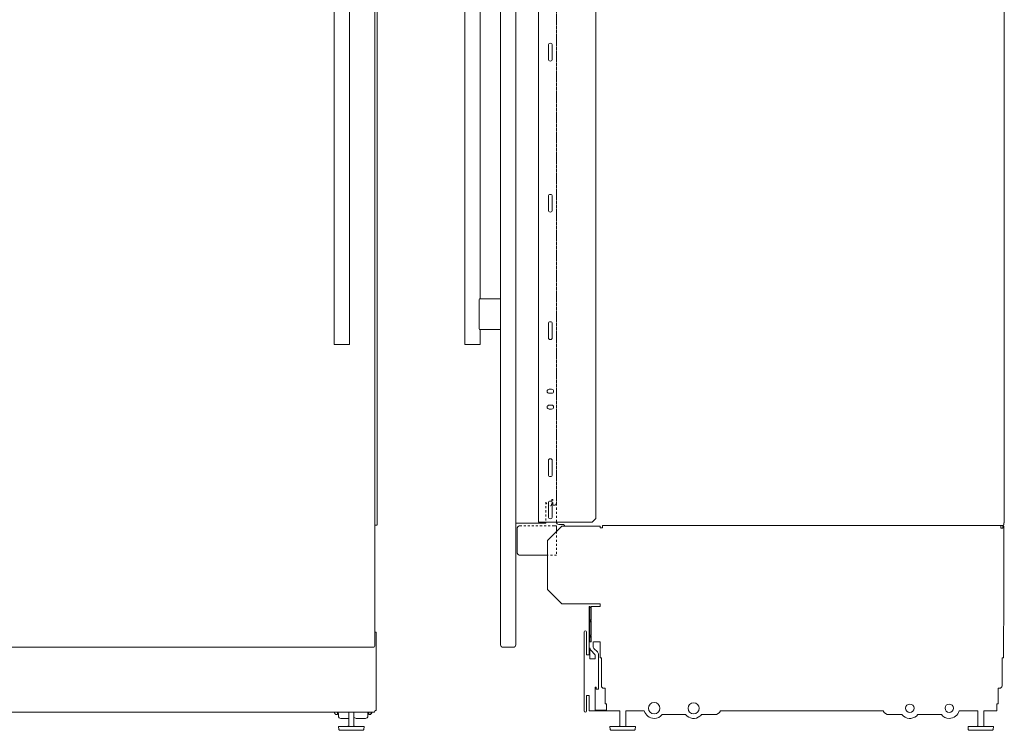
# Model space of a CAD drawing. Units: inches. Extents: x -45 to 52, y -42 to 71.
# Drawn here: x 3 to 52, y -42 to -7 of the extents above; entities that cross this region are included whole.
import ezdxf

# ---------------------------------------------------------------- set-up
doc = ezdxf.new("R2010")
doc.units = ezdxf.units.IN
doc.header["$MEASUREMENT"] = 0
for name, pattern in [('AI-Linetype-40', [0.075, 0.05, -0.025]), ('AI-Linetype-41', [0.075, 0.05, -0.025]), ('AI-Linetype-42', [0.075, 0.05, -0.025]), ('AI-Linetype-43', [0.075, 0.05, -0.025]), ('AI-Linetype-44', [0.075, 0.05, -0.025]), ('AI-Linetype-45', [0.075, 0.05, -0.025]), ('AI-Linetype-46', [0.075, 0.05, -0.025]), ('AI-Linetype-56', [0.075, 0.05, -0.025]), ('AI-Linetype-58', [0.075, 0.05, -0.025]), ('AI-Linetype-59', [0.075, 0.05, -0.025]), ('AI-Linetype-62', [0.075, 0.05, -0.025]), ('AI-Linetype-63', [0.075, 0.05, -0.025]), ('AI-Linetype-8', [0.075, 0.05, -0.025])]:
    doc.linetypes.add(name, pattern=pattern)
for name, color, linetype in [('base', 7, 'Continuous'), ('brackets', 7, 'Continuous'), ('cabinet', 7, 'Continuous'), ('doors', 7, 'Continuous')]:
    doc.layers.add(name, color=color, linetype=linetype)

# ---------------------------------------------------------------- blocks, each defined once
blk = doc.blocks.new('block 9')
at = {"layer": 'base', "color": 97, "lineweight": 18, "true_color": 0x289a2f}
blk.add_open_spline([(36.137, -41.563), (36.31, -41.779), (36.624, -41.813), (36.84, -41.64), (36.868, -41.618), (36.894, -41.592), (36.917, -41.563)], degree=3, knots=[0, 0, 0, 0, 1, 1, 1, 2, 2, 2, 2], dxfattribs=at)
blk = doc.blocks.new('block 10')
at = {"layer": 'base', "color": 97, "lineweight": 18, "true_color": 0x289a2f}
for points, knots in [([(36.527, -40.977), (36.376, -40.977), (36.254, -41.1), (36.254, -41.25), (36.254, -41.401), (36.376, -41.523), (36.527, -41.523)], [0, 0, 0, 0, 1, 1, 1, 2, 2, 2, 2]), ([(36.527, -41.523), (36.677, -41.523), (36.8, -41.401), (36.8, -41.25), (36.8, -41.25), (36.8, -41.25), (36.8, -41.25), (36.8, -41.1), (36.677, -40.977), (36.527, -40.977)], [0, 0, 0, 0, 1, 1, 1, 2, 2, 2, 3, 3, 3, 3])]:
    blk.add_open_spline(points, degree=3, knots=knots, dxfattribs=at)
blk = doc.blocks.new('block 11')
at = {"layer": 'base', "color": 97, "lineweight": 18, "true_color": 0x289a2f}
for points, knots in [([(49.099, -41.041), (48.984, -41.041), (48.89, -41.135), (48.89, -41.25), (48.89, -41.366), (48.984, -41.46), (49.099, -41.46)], [0, 0, 0, 0, 1, 1, 1, 2, 2, 2, 2]), ([(49.099, -41.46), (49.215, -41.46), (49.309, -41.366), (49.309, -41.25), (49.309, -41.25), (49.309, -41.25), (49.309, -41.25), (49.309, -41.135), (49.215, -41.041), (49.099, -41.041)], [0, 0, 0, 0, 1, 1, 1, 2, 2, 2, 3, 3, 3, 3])]:
    blk.add_open_spline(points, degree=3, knots=knots, dxfattribs=at)
blk = doc.blocks.new('block 12')
at = {"layer": 'base', "color": 97, "lineweight": 18, "true_color": 0x289a2f}
blk.add_open_spline([(47.552, -41.563), (47.379, -41.779), (47.064, -41.813), (46.849, -41.64), (46.82, -41.618), (46.795, -41.592), (46.772, -41.563)], degree=3, knots=[0, 0, 0, 0, 1, 1, 1, 2, 2, 2, 2], dxfattribs=at)
blk = doc.blocks.new('block 13')
at = {"layer": 'base', "color": 97, "lineweight": 18, "true_color": 0x289a2f}
for points in [[(31.432, -36.273), (31.432, -36.25), (31.396, -36.25), (31.396, -38.625)], [(31.494, -36.25), (31.932, -36.25)], [(31.494, -36.889), (31.494, -36.286)], [(31.432, -36.952), (31.432, -36.349)], [(31.432, -37.702), (31.432, -37.02)], [(31.494, -37.639), (31.494, -36.941)], [(31.494, -37.978), (31.494, -37.691)], [(31.432, -37.977), (31.432, -37.769)], [(31.493, -37.978), (31.432, -37.978)], [(31.598, -37.98), (31.598, -38.253)], [(31.932, -37.98), (31.601, -37.98)], [(31.432, -38.82), (31.432, -38.278)], [(31.486, -38.411), (31.658, -38.583)], [(31.622, -38.309), (31.795, -38.481)], [(31.682, -38.82), (31.682, -38.629)], [(31.848, -38.613), (31.848, -40.305), (31.744, -40.305)], [(31.432, -38.82), (31.682, -38.82)], [(31.396, -41.339), (31.396, -40.625)], [(31.682, -40.218), (31.682, -41.339)], [(31.744, -40.218), (31.682, -40.218)], [(31.744, -40.305), (31.744, -40.218)], [(31.395, -41.339), (31.395, -41.375), (32.244, -41.375)], [(32.244, -41.339), (31.682, -41.339)]]:
    blk.add_lwpolyline(points, dxfattribs=at)
for points in [[(31.494, -36.25), (31.471, -36.25), (31.449, -36.259), (31.432, -36.273)], [(31.494, -36.287), (31.46, -36.287), (31.432, -36.314), (31.432, -36.349)], [(31.432, -37.77), (31.432, -37.759), (31.436, -37.748), (31.445, -37.739)], [(31.486, -38.411), (31.453, -38.377), (31.432, -38.33), (31.432, -38.279)], [(31.622, -38.309), (31.607, -38.292), (31.598, -38.272), (31.598, -38.252)], [(31.658, -38.583), (31.673, -38.6), (31.682, -38.619), (31.682, -38.64)], [(31.795, -38.481), (31.828, -38.515), (31.848, -38.562), (31.848, -38.613)]]:
    blk.add_open_spline(points, degree=3, dxfattribs=at)
blk = doc.blocks.new('block 8')
at = {"layer": 'base', "color": 97, "lineweight": 18, "true_color": 0x289a2f}
for points in [[(30.057, -32.291), (29.348, -33), (29.348, -35.416), (30.057, -36.124)], [(31.932, -32.375), (32.052, -32.375), (32.052, -32.269), (51.637, -32.269)], [(30.057, -36.124), (31.932, -36.124)], [(31.932, -36.25), (31.932, -36.124)], [(31.431, -36.951), (31.431, -36.951)], [(31.432, -36.952), (31.494, -36.889)], [(31.445, -36.989), (31.494, -36.941)], [(31.432, -37.702), (31.494, -37.639)], [(31.445, -37.739), (31.494, -37.691)], [(31.269, -38.625), (31.396, -38.625)], [(31.396, -40.625), (31.269, -40.625)], [(32.894, -41.375), (32.244, -41.375), (32.244, -41.376)], [(34.105, -41.375), (33.192, -41.375)], [(36.137, -41.563), (34.979, -41.563)], [(48.709, -41.563), (47.552, -41.563)], [(50.497, -41.375), (49.583, -41.375)], [(33.67, -42.154), (32.416, -42.154)], [(51.273, -42.154), (50.019, -42.154)]]:
    blk.add_lwpolyline(points, dxfattribs=at)
for points, knots in [([(31.932, -32.375), (31.932, -32.375), (31.932, -32.311), (31.932, -32.311), (31.932, -32.3), (31.923, -32.291), (31.912, -32.291), (31.912, -32.291), (30.057, -32.291), (30.057, -32.291)], [0, 0, 0, 0, 1, 1, 1, 2, 2, 2, 3, 3, 3, 3]), ([(51.637, -32.269), (51.637, -32.269), (51.637, -32.269), (51.637, -32.269), (51.637, -32.269), (51.637, -32.4), (51.637, -32.4), (51.637, -32.4), (51.725, -32.4), (51.725, -32.4), (51.725, -32.4), (51.725, -32.4), (51.725, -32.4), (51.725, -32.4), (51.725, -32.326), (51.725, -32.326), (51.725, -32.309), (51.738, -32.296), (51.755, -32.296), (51.771, -32.296), (51.785, -32.309), (51.785, -32.326), (51.785, -32.326), (51.785, -37.155), (51.785, -37.155), (51.785, -37.178), (51.774, -37.199), (51.757, -37.211), (51.757, -37.211), (51.757, -37.211), (51.757, -37.211), (51.757, -37.211), (51.757, -38.766), (51.757, -38.766), (51.757, -38.766), (51.692, -38.766), (51.692, -38.766), (51.692, -38.766), (51.692, -40.146), (51.692, -40.146), (51.692, -40.213), (51.638, -40.266), (51.572, -40.266), (51.572, -40.266), (51.505, -40.266), (51.505, -40.266), (51.505, -40.266), (51.505, -41.039), (51.505, -41.039), (51.505, -41.039), (51.505, -41.039), (51.505, -41.039), (51.505, -41.039), (51.444, -41.039), (51.444, -41.039), (51.444, -41.039), (51.444, -41.039), (51.444, -41.039), (51.444, -41.039), (51.444, -41.375), (51.444, -41.375), (51.444, -41.375), (50.795, -41.375), (50.795, -41.375)], [0, 0, 0, 0, 1, 1, 1, 2, 2, 2, 3, 3, 3, 4, 4, 4, 5, 5, 5, 6, 6, 6, 7, 7, 7, 8, 8, 8, 9, 9, 9, 10, 10, 10, 11, 11, 11, 12, 12, 12, 13, 13, 13, 14, 14, 14, 15, 15, 15, 16, 16, 16, 17, 17, 17, 18, 18, 18, 19, 19, 19, 20, 20, 20, 21, 21, 21, 21]), ([(31.269, -40.625), (31.269, -40.625), (31.269, -41.375), (31.269, -41.375), (31.269, -41.41), (31.241, -41.438), (31.207, -41.438), (31.172, -41.438), (31.144, -41.41), (31.144, -41.375), (31.144, -41.375), (31.144, -37.5), (31.144, -37.5), (31.144, -37.466), (31.172, -37.438), (31.207, -37.438), (31.241, -37.438), (31.269, -37.466), (31.269, -37.5), (31.269, -37.5), (31.269, -38.625), (31.269, -38.625)], [0, 0, 0, 0, 1, 1, 1, 2, 2, 2, 3, 3, 3, 4, 4, 4, 5, 5, 5, 6, 6, 6, 7, 7, 7, 7]), ([(32.244, -41.339), (32.244, -41.339), (32.244, -41.039), (32.244, -41.039), (32.244, -41.039), (32.184, -41.039), (32.184, -41.039), (32.184, -41.039), (32.184, -40.266), (32.184, -40.266), (32.184, -40.266), (32.117, -40.266), (32.117, -40.266), (32.05, -40.266), (31.997, -40.213), (31.997, -40.146), (31.997, -40.146), (31.997, -40.146), (31.997, -40.146), (31.997, -40.146), (31.997, -38.766), (31.997, -38.766), (31.997, -38.766), (31.932, -38.766), (31.932, -38.766), (31.932, -38.766), (31.932, -37.98), (31.932, -37.98)], [0, 0, 0, 0, 1, 1, 1, 2, 2, 2, 3, 3, 3, 4, 4, 4, 5, 5, 5, 6, 6, 6, 7, 7, 7, 8, 8, 8, 9, 9, 9, 9]), ([(34.589, -40.969), (34.434, -40.969), (34.308, -41.095), (34.308, -41.25), (34.308, -41.406), (34.434, -41.531), (34.589, -41.531)], [0, 0, 0, 0, 1, 1, 1, 2, 2, 2, 2]), ([(34.589, -41.531), (34.744, -41.531), (34.87, -41.406), (34.87, -41.25), (34.87, -41.25), (34.87, -41.25), (34.87, -41.25), (34.87, -41.095), (34.744, -40.969), (34.589, -40.969)], [0, 0, 0, 0, 1, 1, 1, 2, 2, 2, 3, 3, 3, 3]), ([(47.162, -41.041), (47.046, -41.041), (46.952, -41.135), (46.952, -41.25), (46.952, -41.366), (47.046, -41.46), (47.162, -41.46)], [0, 0, 0, 0, 1, 1, 1, 2, 2, 2, 2]), ([(47.162, -41.46), (47.277, -41.46), (47.371, -41.366), (47.371, -41.25), (47.371, -41.25), (47.371, -41.25), (47.371, -41.25), (47.371, -41.135), (47.277, -41.041), (47.162, -41.041)], [0, 0, 0, 0, 1, 1, 1, 2, 2, 2, 3, 3, 3, 3]), ([(32.894, -41.376), (32.894, -41.376), (32.894, -42.111), (32.894, -42.111), (32.894, -42.116), (32.892, -42.12), (32.889, -42.123), (32.889, -42.123), (32.881, -42.136), (32.881, -42.136), (32.876, -42.141), (32.875, -42.148), (32.878, -42.154), (32.878, -42.154), (32.416, -42.154), (32.416, -42.154), (32.416, -42.154), (32.428, -42.289), (32.428, -42.289), (32.444, -42.317), (32.474, -42.334), (32.506, -42.334), (32.506, -42.334), (33.58, -42.334), (33.58, -42.334), (33.612, -42.334), (33.642, -42.317), (33.658, -42.289), (33.658, -42.289), (33.67, -42.154), (33.67, -42.154), (33.67, -42.154), (33.207, -42.154), (33.207, -42.154), (33.21, -42.148), (33.209, -42.141), (33.205, -42.136), (33.205, -42.136), (33.197, -42.123), (33.197, -42.123), (33.194, -42.12), (33.192, -42.116), (33.192, -42.111), (33.192, -42.111), (33.192, -41.376), (33.192, -41.376)], [0, 0, 0, 0, 1, 1, 1, 2, 2, 2, 3, 3, 3, 4, 4, 4, 5, 5, 5, 6, 6, 6, 7, 7, 7, 8, 8, 8, 9, 9, 9, 10, 10, 10, 11, 11, 11, 12, 12, 12, 13, 13, 13, 14, 14, 14, 15, 15, 15, 15]), ([(34.105, -41.375), (34.161, -41.593), (34.36, -41.753), (34.594, -41.75), (34.75, -41.749), (34.889, -41.676), (34.979, -41.563)], [0, 0, 0, 0, 1, 1, 1, 2, 2, 2, 2]), ([(46.772, -41.563), (46.772, -41.563), (46.131, -41.563), (46.131, -41.563), (46.003, -41.563), (45.892, -41.486), (45.844, -41.375), (45.844, -41.375), (37.845, -41.375), (37.845, -41.375), (37.796, -41.486), (37.686, -41.563), (37.557, -41.563), (37.557, -41.563), (36.917, -41.563), (36.917, -41.563)], [0, 0, 0, 0, 1, 1, 1, 2, 2, 2, 3, 3, 3, 4, 4, 4, 5, 5, 5, 5]), ([(49.583, -41.375), (49.527, -41.593), (49.329, -41.753), (49.094, -41.75), (48.938, -41.749), (48.8, -41.676), (48.709, -41.563)], [0, 0, 0, 0, 1, 1, 1, 2, 2, 2, 2]), ([(50.497, -41.376), (50.497, -41.376), (50.497, -42.111), (50.497, -42.111), (50.497, -42.116), (50.495, -42.12), (50.492, -42.123), (50.492, -42.123), (50.484, -42.136), (50.484, -42.136), (50.479, -42.141), (50.478, -42.148), (50.481, -42.154), (50.481, -42.154), (50.019, -42.154), (50.019, -42.154), (50.019, -42.154), (50.031, -42.289), (50.031, -42.289), (50.047, -42.317), (50.077, -42.334), (50.109, -42.334), (50.109, -42.334), (51.183, -42.334), (51.183, -42.334), (51.215, -42.334), (51.245, -42.317), (51.261, -42.289), (51.261, -42.289), (51.273, -42.154), (51.273, -42.154), (51.273, -42.154), (50.811, -42.154), (50.811, -42.154), (50.814, -42.148), (50.813, -42.141), (50.808, -42.136), (50.808, -42.136), (50.8, -42.123), (50.8, -42.123), (50.797, -42.12), (50.795, -42.116), (50.795, -42.111), (50.795, -42.111), (50.795, -41.376), (50.795, -41.376)], [0, 0, 0, 0, 1, 1, 1, 2, 2, 2, 3, 3, 3, 4, 4, 4, 5, 5, 5, 6, 6, 6, 7, 7, 7, 8, 8, 8, 9, 9, 9, 10, 10, 10, 11, 11, 11, 12, 12, 12, 13, 13, 13, 14, 14, 14, 15, 15, 15, 15])]:
    blk.add_open_spline(points, degree=3, knots=knots, dxfattribs=at)
blk.add_open_spline([(31.432, -37.02), (31.432, -37.009), (31.436, -36.998), (31.445, -36.989)], degree=3, dxfattribs=at)
at = {"layer": 'base'}
for name in ['block 13', 'block 10', 'block 11', 'block 9', 'block 12']:
    blk.add_blockref(name, (0, 0), dxfattribs=at)
blk = doc.blocks.new('block 15')
at = {"layer": 'base', "color": 97, "lineweight": 18, "true_color": 0x289a2f}
blk.add_lwpolyline([(-14.014, -41.437), (-14.008, -41.457)], dxfattribs=at)
blk = doc.blocks.new('block 16')
at = {"layer": 'base', "color": 97, "lineweight": 18, "true_color": 0x289a2f}
blk.add_lwpolyline([(-14.004, -41.468), (-14.003, -41.471), (-13.979, -41.52)], dxfattribs=at)
blk = doc.blocks.new('block 17')
at = {"layer": 'base', "color": 97, "lineweight": 18, "true_color": 0x289a2f}
blk.add_lwpolyline([(-13.675, -41.75), (-13.309, -41.75)], dxfattribs=at)
blk = doc.blocks.new('block 18')
at = {"layer": 'base', "color": 97, "lineweight": 18, "true_color": 0x289a2f}
blk.add_lwpolyline([(19.191, -41.75), (19.572, -41.75)], dxfattribs=at)
blk = doc.blocks.new('block 19')
at = {"layer": 'base', "color": 97, "lineweight": 18, "true_color": 0x289a2f}
blk.add_lwpolyline([(-12.927, -41.75), (-12.477, -41.75)], dxfattribs=at)
blk = doc.blocks.new('block 20')
at = {"layer": 'base', "color": 97, "lineweight": 18, "true_color": 0x289a2f}
blk.add_lwpolyline([(19.939, -41.75), (20.389, -41.75)], dxfattribs=at)
blk = doc.blocks.new('block 21')
at = {"layer": 'base', "color": 97, "lineweight": 18, "true_color": 0x289a2f}
blk.add_lwpolyline([(19.051, -41.492), (19.051, -41.437)], dxfattribs=at)
blk = doc.blocks.new('block 22')
at = {"layer": 'base', "color": 97, "lineweight": 18, "true_color": 0x289a2f}
blk.add_lwpolyline([(20.694, -41.523), (20.694, -41.485)], dxfattribs=at)
blk = doc.blocks.new('block 23')
at = {"layer": 'base', "color": 97, "lineweight": 18, "true_color": 0x289a2f}
blk.add_lwpolyline([(19.066, -41.625), (19.066, -41.512)], dxfattribs=at)
blk = doc.blocks.new('block 24')
at = {"layer": 'base', "color": 97, "lineweight": 18, "true_color": 0x289a2f}
blk.add_lwpolyline([(19.067, -41.511), (19.066, -41.512)], dxfattribs=at)
blk = doc.blocks.new('block 25')
at = {"layer": 'base', "color": 97, "lineweight": 18, "true_color": 0x289a2f}
blk.add_lwpolyline([(-13.052, -41.437), (-13.052, -41.625)], dxfattribs=at)
blk = doc.blocks.new('block 26')
at = {"layer": 'base', "color": 97, "lineweight": 18, "true_color": 0x289a2f}
blk.add_lwpolyline([(-12.352, -41.625), (-12.352, -41.437)], dxfattribs=at)
blk = doc.blocks.new('block 27')
at = {"layer": 'base', "color": 97, "lineweight": 18, "true_color": 0x289a2f}
blk.add_lwpolyline([(-13.8, -41.437), (-13.8, -41.625)], dxfattribs=at)
blk = doc.blocks.new('block 28')
at = {"layer": 'base', "color": 97, "lineweight": 18, "true_color": 0x289a2f}
blk.add_lwpolyline([(-12.201, -41.563), (-12.306, -41.563)], dxfattribs=at)
blk = doc.blocks.new('block 29')
at = {"layer": 'base', "color": 97, "lineweight": 18, "true_color": 0x289a2f}
for points in [[(-13.951, -41.563), (-13.846, -41.563)], [(-13.846, -41.437), (-13.846, -41.563)]]:
    blk.add_lwpolyline(points, dxfattribs=at)
blk = doc.blocks.new('block 30')
at = {"layer": 'base', "color": 97, "lineweight": 18, "true_color": 0x289a2f}
blk.add_lwpolyline([(20.514, -41.625), (20.514, -41.437)], dxfattribs=at)
blk = doc.blocks.new('block 31')
at = {"layer": 'base', "color": 97, "lineweight": 18, "true_color": 0x289a2f}
blk.add_lwpolyline([(18.915, -41.563), (19.02, -41.563)], dxfattribs=at)
blk = doc.blocks.new('block 32')
at = {"layer": 'base', "color": 97, "lineweight": 18, "true_color": 0x289a2f}
blk.add_lwpolyline([(18.915, -41.563), (18.915, -41.516)], dxfattribs=at)
blk = doc.blocks.new('block 33')
at = {"layer": 'base', "color": 97, "lineweight": 18, "true_color": 0x289a2f}
blk.add_lwpolyline([(19.02, -41.437), (19.02, -41.563)], dxfattribs=at)
blk = doc.blocks.new('block 34')
at = {"layer": 'base', "color": 97, "lineweight": 18, "true_color": 0x289a2f}
blk.add_lwpolyline([(20.665, -41.563), (20.56, -41.563)], dxfattribs=at)
blk = doc.blocks.new('block 35')
at = {"layer": 'base', "color": 97, "lineweight": 18, "true_color": 0x289a2f}
blk.add_lwpolyline([(-13.951, -41.563), (-13.951, -41.516)], dxfattribs=at)
blk = doc.blocks.new('block 36')
at = {"layer": 'base', "color": 97, "lineweight": 18, "true_color": 0x289a2f}
blk.add_lwpolyline([(-12.201, -41.516), (-12.201, -41.563)], dxfattribs=at)
blk = doc.blocks.new('block 37')
at = {"layer": 'base', "color": 97, "lineweight": 18, "true_color": 0x289a2f}
blk.add_lwpolyline([(-12.306, -41.437), (-12.306, -41.563)], dxfattribs=at)
blk = doc.blocks.new('block 38')
at = {"layer": 'base', "color": 97, "lineweight": 18, "true_color": 0x289a2f}
blk.add_lwpolyline([(20.665, -41.485), (20.665, -41.563)], dxfattribs=at)
blk = doc.blocks.new('block 39')
at = {"layer": 'base', "color": 97, "lineweight": 18, "true_color": 0x289a2f}
blk.add_lwpolyline([(20.56, -41.437), (20.56, -41.563)], dxfattribs=at)
blk = doc.blocks.new('block 40')
at = {"layer": 'base', "color": 97, "lineweight": 18, "true_color": 0x289a2f}
blk.add_lwpolyline([(-14.008, -41.457), (-14.004, -41.468)], dxfattribs=at)
blk = doc.blocks.new('block 41')
at = {"layer": 'base', "color": 97, "lineweight": 18, "true_color": 0x289a2f}
blk.add_open_spline([(19.051, -41.492), (19.051, -41.501), (19.057, -41.509), (19.066, -41.511)], degree=3, dxfattribs=at)
blk = doc.blocks.new('block 42')
at = {"layer": 'base', "color": 97, "lineweight": 18, "true_color": 0x289a2f}
blk.add_open_spline([(-13.8, -41.625), (-13.8, -41.694), (-13.744, -41.75), (-13.675, -41.75)], degree=3, dxfattribs=at)
blk = doc.blocks.new('block 43')
at = {"layer": 'base', "color": 97, "lineweight": 18, "true_color": 0x289a2f}
blk.add_open_spline([(19.066, -41.625), (19.066, -41.694), (19.122, -41.75), (19.191, -41.75)], degree=3, dxfattribs=at)
blk = doc.blocks.new('block 44')
at = {"layer": 'base', "color": 97, "lineweight": 18, "true_color": 0x289a2f}
blk.add_open_spline([(20.694, -41.521), (20.709, -41.494), (20.722, -41.466), (20.731, -41.437)], degree=3, dxfattribs=at)
blk = doc.blocks.new('block 45')
at = {"layer": 'base', "color": 97, "lineweight": 18, "true_color": 0x289a2f}
blk.add_open_spline([(-13.052, -41.625), (-13.052, -41.694), (-12.996, -41.75), (-12.927, -41.75)], degree=3, dxfattribs=at)
blk = doc.blocks.new('block 46')
at = {"layer": 'base', "color": 97, "lineweight": 18, "true_color": 0x289a2f}
blk.add_open_spline([(-12.477, -41.75), (-12.408, -41.75), (-12.352, -41.694), (-12.352, -41.625)], degree=3, dxfattribs=at)
blk = doc.blocks.new('block 47')
at = {"layer": 'base', "color": 97, "lineweight": 18, "true_color": 0x289a2f}
blk.add_open_spline([(-12.172, -41.519), (-12.157, -41.493), (-12.145, -41.466), (-12.135, -41.437)], degree=3, dxfattribs=at)
blk = doc.blocks.new('block 48')
at = {"layer": 'base', "color": 97, "lineweight": 18, "true_color": 0x289a2f}
blk.add_open_spline([(-12.201, -41.516), (-12.201, -41.525), (-12.194, -41.531), (-12.186, -41.531), (-12.18, -41.531), (-12.175, -41.528), (-12.172, -41.523), (-12.172, -41.523), (-12.172, -41.519), (-12.172, -41.519)], degree=3, knots=[0, 0, 0, 0, 1, 1, 1, 2, 2, 2, 3, 3, 3, 3], dxfattribs=at)
blk = doc.blocks.new('block 49')
at = {"layer": 'base', "color": 97, "lineweight": 18, "true_color": 0x289a2f}
blk.add_open_spline([(18.85, -41.438), (18.86, -41.467), (18.872, -41.496), (18.887, -41.523)], degree=3, dxfattribs=at)
blk = doc.blocks.new('block 50')
at = {"layer": 'base', "color": 97, "lineweight": 18, "true_color": 0x289a2f}
blk.add_open_spline([(18.887, -41.523), (18.891, -41.531), (18.9, -41.534), (18.907, -41.53), (18.912, -41.527), (18.915, -41.522), (18.915, -41.516)], degree=3, knots=[0, 0, 0, 0, 1, 1, 1, 2, 2, 2, 2], dxfattribs=at)
blk = doc.blocks.new('block 51')
at = {"layer": 'base', "color": 97, "lineweight": 18, "true_color": 0x289a2f}
blk.add_open_spline([(20.389, -41.75), (20.458, -41.75), (20.514, -41.694), (20.514, -41.625)], degree=3, dxfattribs=at)
blk = doc.blocks.new('block 52')
at = {"layer": 'base', "color": 97, "lineweight": 18, "true_color": 0x289a2f}
blk.add_open_spline([(19.822, -41.668), (19.84, -41.717), (19.887, -41.75), (19.939, -41.75)], degree=3, dxfattribs=at)
blk = doc.blocks.new('block 53')
at = {"layer": 'base', "color": 97, "lineweight": 18, "true_color": 0x289a2f}
blk.add_open_spline([(20.665, -41.485), (20.674, -41.488), (20.684, -41.487), (20.693, -41.485)], degree=3, dxfattribs=at)
blk = doc.blocks.new('block 54')
at = {"layer": 'base', "color": 97, "lineweight": 18, "true_color": 0x289a2f}
blk.add_open_spline([(-13.951, -41.516), (-13.951, -41.522), (-13.954, -41.527), (-13.959, -41.53), (-13.966, -41.534), (-13.975, -41.531), (-13.979, -41.523), (-13.979, -41.523), (-13.979, -41.52), (-13.979, -41.52)], degree=3, knots=[0, 0, 0, 0, 1, 1, 1, 2, 2, 2, 3, 3, 3, 3], dxfattribs=at)
blk = doc.blocks.new('block 55')
at = {"layer": 'base', "color": 97, "lineweight": 18, "true_color": 0x289a2f}
blk.add_lwpolyline([(-12.555, -42.153), (-13.809, -42.153)], dxfattribs=at)
for points, knots in [([(-13.307, -41.437), (-13.307, -41.437), (-13.307, -42.111), (-13.307, -42.111), (-13.307, -42.115), (-13.308, -42.121), (-13.311, -42.125), (-13.311, -42.125), (-13.32, -42.136), (-13.32, -42.136)], [0, 0, 0, 0, 1, 1, 1, 2, 2, 2, 3, 3, 3, 3]), ([(-13.058, -41.437), (-13.058, -41.437), (-13.058, -42.111), (-13.058, -42.111), (-13.058, -42.115), (-13.057, -42.121), (-13.054, -42.125), (-13.054, -42.125), (-13.045, -42.136), (-13.045, -42.136)], [0, 0, 0, 0, 1, 1, 1, 2, 2, 2, 3, 3, 3, 3]), ([(-13.809, -42.153), (-13.809, -42.153), (-13.797, -42.288), (-13.797, -42.288), (-13.781, -42.316), (-13.751, -42.333), (-13.719, -42.333), (-13.719, -42.333), (-12.645, -42.333), (-12.645, -42.333), (-12.613, -42.333), (-12.583, -42.316), (-12.567, -42.288), (-12.567, -42.288), (-12.555, -42.153), (-12.555, -42.153)], [0, 0, 0, 0, 1, 1, 1, 2, 2, 2, 3, 3, 3, 4, 4, 4, 5, 5, 5, 5]), ([(-13.32, -42.136), (-13.32, -42.136), (-13.344, -42.136), (-13.344, -42.136), (-13.349, -42.14), (-13.35, -42.148), (-13.347, -42.153)], [0, 0, 0, 0, 1, 1, 1, 2, 2, 2, 2]), ([(-13.018, -42.153), (-13.014, -42.148), (-13.016, -42.14), (-13.02, -42.136), (-13.02, -42.136), (-13.045, -42.136), (-13.045, -42.136)], [0, 0, 0, 0, 1, 1, 1, 2, 2, 2, 2])]:
    blk.add_open_spline(points, degree=3, knots=knots, dxfattribs=at)
blk = doc.blocks.new('block 56')
at = {"layer": 'base', "color": 97, "lineweight": 18, "true_color": 0x289a2f}
blk.add_lwpolyline([(20.324, -42.153), (19.07, -42.153)], dxfattribs=at)
for points, knots in [([(19.572, -41.437), (19.572, -41.437), (19.572, -42.111), (19.572, -42.111), (19.572, -42.115), (19.571, -42.121), (19.568, -42.125), (19.568, -42.125), (19.559, -42.136), (19.559, -42.136)], [0, 0, 0, 0, 1, 1, 1, 2, 2, 2, 3, 3, 3, 3]), ([(19.821, -41.437), (19.821, -41.437), (19.821, -42.111), (19.821, -42.111), (19.821, -42.115), (19.822, -42.121), (19.825, -42.125), (19.825, -42.125), (19.834, -42.136), (19.834, -42.136)], [0, 0, 0, 0, 1, 1, 1, 2, 2, 2, 3, 3, 3, 3]), ([(19.07, -42.153), (19.07, -42.153), (19.082, -42.288), (19.082, -42.288), (19.098, -42.316), (19.128, -42.333), (19.16, -42.333), (19.16, -42.333), (20.234, -42.333), (20.234, -42.333), (20.266, -42.333), (20.296, -42.316), (20.312, -42.288), (20.312, -42.288), (20.324, -42.153), (20.324, -42.153)], [0, 0, 0, 0, 1, 1, 1, 2, 2, 2, 3, 3, 3, 4, 4, 4, 5, 5, 5, 5]), ([(19.559, -42.136), (19.559, -42.136), (19.535, -42.136), (19.535, -42.136), (19.53, -42.14), (19.529, -42.148), (19.532, -42.153)], [0, 0, 0, 0, 1, 1, 1, 2, 2, 2, 2]), ([(19.861, -42.153), (19.865, -42.148), (19.863, -42.14), (19.859, -42.136), (19.859, -42.136), (19.834, -42.136), (19.834, -42.136)], [0, 0, 0, 0, 1, 1, 1, 2, 2, 2, 2])]:
    blk.add_open_spline(points, degree=3, knots=knots, dxfattribs=at)
blk = doc.blocks.new('block 14')
at = {"layer": 'base'}
for name in ['block 15', 'block 40', 'block 16', 'block 54', 'block 29', 'block 35', 'block 55', 'block 27', 'block 42', 'block 25', 'block 45', 'block 46', 'block 26', 'block 37', 'block 28', 'block 36', 'block 48', 'block 47', 'block 49', 'block 50', 'block 32', 'block 31', 'block 33', 'block 21', 'block 41', 'block 24', 'block 23', 'block 43', 'block 56', 'block 51', 'block 30', 'block 39', 'block 34', 'block 38', 'block 53', 'block 44', 'block 22', 'block 17', 'block 19', 'block 18', 'block 52', 'block 20']:
    blk.add_blockref(name, (0, 0), dxfattribs=at)
blk = doc.blocks.new('block 70')
at = {"layer": 'cabinet', "color": 142, "lineweight": 18, "true_color": 0x00a0c6}
blk.add_lwpolyline([(51.804, -32.141), (51.785, -32.141)], dxfattribs=at)
blk = doc.blocks.new('block 80')
at = {"layer": 'brackets', "color": 1, "lineweight": 18, "true_color": 0xff0000}
blk.add_lwpolyline([(29.545, -25.766), (29.425, -25.766)], dxfattribs=at)
blk = doc.blocks.new('block 81')
at = {"layer": 'brackets', "color": 1, "lineweight": 18, "true_color": 0xff0000}
blk.add_lwpolyline([(29.545, -26.546), (29.425, -26.546)], dxfattribs=at)
blk = doc.blocks.new('block 82')
at = {"layer": 'brackets', "color": 1, "lineweight": 18, "true_color": 0xff0000}
blk.add_lwpolyline([(29.425, -26.346), (29.545, -26.346)], dxfattribs=at)
blk = doc.blocks.new('block 83')
at = {"layer": 'brackets', "color": 1, "lineweight": 18, "true_color": 0xff0000}
blk.add_lwpolyline([(29.425, -25.566), (29.545, -25.566)], dxfattribs=at)
blk = doc.blocks.new('block 84')
at = {"layer": 'brackets', "color": 1, "lineweight": 18, "true_color": 0xff0000}
blk.add_open_spline([(29.545, -25.766), (29.601, -25.766), (29.645, -25.721), (29.645, -25.666), (29.645, -25.611), (29.601, -25.566), (29.545, -25.566)], degree=3, knots=[0, 0, 0, 0, 1, 1, 1, 2, 2, 2, 2], dxfattribs=at)
blk = doc.blocks.new('block 85')
at = {"layer": 'brackets', "color": 1, "lineweight": 18, "true_color": 0xff0000}
blk.add_open_spline([(29.545, -26.546), (29.601, -26.546), (29.645, -26.501), (29.645, -26.446), (29.645, -26.391), (29.601, -26.346), (29.545, -26.346)], degree=3, knots=[0, 0, 0, 0, 1, 1, 1, 2, 2, 2, 2], dxfattribs=at)
blk = doc.blocks.new('block 86')
at = {"layer": 'brackets', "color": 1, "lineweight": 18, "true_color": 0xff0000}
blk.add_open_spline([(29.425, -26.346), (29.37, -26.346), (29.325, -26.391), (29.325, -26.446), (29.325, -26.501), (29.37, -26.546), (29.425, -26.546)], degree=3, knots=[0, 0, 0, 0, 1, 1, 1, 2, 2, 2, 2], dxfattribs=at)
blk = doc.blocks.new('block 87')
at = {"layer": 'brackets', "color": 1, "lineweight": 18, "true_color": 0xff0000}
blk.add_open_spline([(29.425, -25.566), (29.37, -25.566), (29.325, -25.611), (29.325, -25.666), (29.325, -25.721), (29.37, -25.766), (29.425, -25.766)], degree=3, knots=[0, 0, 0, 0, 1, 1, 1, 2, 2, 2, 2], dxfattribs=at)
blk = doc.blocks.new('block 88')
at = {"layer": 'brackets', "color": 1, "lineweight": 18, "true_color": 0xff0000}
blk.add_lwpolyline([(29.391, -23.031), (29.391, -22.344)], dxfattribs=at)
blk = doc.blocks.new('block 89')
at = {"layer": 'brackets', "color": 1, "lineweight": 18, "true_color": 0xff0000}
blk.add_lwpolyline([(29.579, -22.344), (29.579, -23.031)], dxfattribs=at)
blk = doc.blocks.new('block 90')
at = {"layer": 'brackets', "color": 1, "lineweight": 18, "true_color": 0xff0000}
blk.add_open_spline([(29.391, -23.031), (29.391, -23.083), (29.433, -23.125), (29.485, -23.125), (29.537, -23.125), (29.579, -23.083), (29.579, -23.031)], degree=3, knots=[0, 0, 0, 0, 1, 1, 1, 2, 2, 2, 2], dxfattribs=at)
blk = doc.blocks.new('block 91')
at = {"layer": 'brackets', "color": 1, "lineweight": 18, "true_color": 0xff0000}
blk.add_open_spline([(29.579, -22.344), (29.579, -22.292), (29.537, -22.25), (29.485, -22.25), (29.433, -22.25), (29.391, -22.292), (29.391, -22.344)], degree=3, knots=[0, 0, 0, 0, 1, 1, 1, 2, 2, 2, 2], dxfattribs=at)
blk = doc.blocks.new('block 92')
at = {"layer": 'brackets', "color": 1, "lineweight": 18, "true_color": 0xff0000}
blk.add_lwpolyline([(29.391, -16.768), (29.391, -16.081)], dxfattribs=at)
blk = doc.blocks.new('block 93')
at = {"layer": 'brackets', "color": 1, "lineweight": 18, "true_color": 0xff0000}
blk.add_lwpolyline([(29.579, -16.081), (29.579, -16.768)], dxfattribs=at)
blk = doc.blocks.new('block 94')
at = {"layer": 'brackets', "color": 1, "lineweight": 18, "true_color": 0xff0000}
blk.add_open_spline([(29.391, -16.768), (29.391, -16.82), (29.433, -16.862), (29.485, -16.862), (29.537, -16.862), (29.579, -16.82), (29.579, -16.768)], degree=3, knots=[0, 0, 0, 0, 1, 1, 1, 2, 2, 2, 2], dxfattribs=at)
blk = doc.blocks.new('block 95')
at = {"layer": 'brackets', "color": 1, "lineweight": 18, "true_color": 0xff0000}
blk.add_open_spline([(29.579, -16.081), (29.579, -16.029), (29.537, -15.987), (29.485, -15.987), (29.433, -15.987), (29.391, -16.029), (29.391, -16.081)], degree=3, knots=[0, 0, 0, 0, 1, 1, 1, 2, 2, 2, 2], dxfattribs=at)
blk = doc.blocks.new('block 96')
at = {"layer": 'brackets', "color": 1, "lineweight": 18, "true_color": 0xff0000}
blk.add_lwpolyline([(29.391, -9.343), (29.391, -8.656)], dxfattribs=at)
blk = doc.blocks.new('block 97')
at = {"layer": 'brackets', "color": 1, "lineweight": 18, "true_color": 0xff0000}
blk.add_lwpolyline([(29.579, -8.656), (29.579, -9.343)], dxfattribs=at)
blk = doc.blocks.new('block 98')
at = {"layer": 'brackets', "color": 1, "lineweight": 18, "true_color": 0xff0000}
blk.add_open_spline([(29.391, -9.343), (29.391, -9.395), (29.433, -9.437), (29.485, -9.437), (29.537, -9.437), (29.579, -9.395), (29.579, -9.343)], degree=3, knots=[0, 0, 0, 0, 1, 1, 1, 2, 2, 2, 2], dxfattribs=at)
blk = doc.blocks.new('block 99')
at = {"layer": 'brackets', "color": 1, "lineweight": 18, "true_color": 0xff0000}
blk.add_open_spline([(29.579, -8.656), (29.579, -8.604), (29.537, -8.562), (29.485, -8.562), (29.433, -8.562), (29.391, -8.604), (29.391, -8.656)], degree=3, knots=[0, 0, 0, 0, 1, 1, 1, 2, 2, 2, 2], dxfattribs=at)
blk = doc.blocks.new('block 227')
at = {"layer": 'doors', "color": 7, "linetype": 'AI-Linetype-42', "lineweight": 18, "true_color": 0xffffff}
blk.add_lwpolyline([(29.551, -30.989), (29.551, -31.213)], dxfattribs=at)
at = {"layer": 'doors', "color": 7, "linetype": 'AI-Linetype-44', "lineweight": 18, "true_color": 0xffffff}
blk.add_lwpolyline([(29.611, -31.23), (29.611, -31.006)], dxfattribs=at)
at = {"layer": 'doors', "color": 7, "linetype": 'AI-Linetype-41', "lineweight": 18, "true_color": 0xffffff}
blk.add_open_spline([(29.257, -31.12), (29.293, -31.189), (29.347, -31.249), (29.413, -31.291)], degree=3, dxfattribs=at)
at = {"layer": 'doors', "color": 7, "linetype": 'AI-Linetype-40', "lineweight": 18, "true_color": 0xffffff}
blk.add_open_spline([(29.551, -31.213), (29.551, -31.263), (29.509, -31.304), (29.454, -31.304), (29.433, -31.304), (29.413, -31.291), (29.413, -31.291)], degree=3, knots=[0, 0, 0, 0, 1, 1, 1, 2, 2, 2, 2], dxfattribs=at)
at = {"layer": 'doors', "color": 7, "linetype": 'AI-Linetype-43', "lineweight": 18, "true_color": 0xffffff}
blk.add_open_spline([(29.611, -31.006), (29.611, -31.006), (29.611, -31.006), (29.611, -31.006), (29.611, -30.997), (29.603, -30.989), (29.594, -30.989), (29.594, -30.989), (29.551, -30.989), (29.551, -30.989)], degree=3, knots=[0, 0, 0, 0, 1, 1, 1, 2, 2, 2, 3, 3, 3, 3], dxfattribs=at)
at = {"layer": 'doors', "color": 7, "linetype": 'AI-Linetype-45', "lineweight": 18, "true_color": 0xffffff}
blk.add_open_spline([(29.727, -31.264), (29.702, -31.269), (29.654, -31.27), (29.638, -31.265), (29.622, -31.26), (29.611, -31.247), (29.611, -31.23)], degree=3, knots=[0, 0, 0, 0, 1, 1, 1, 2, 2, 2, 2], dxfattribs=at)
at = {"layer": 'doors', "color": 7, "linetype": 'AI-Linetype-46', "lineweight": 18, "true_color": 0xffffff}
blk.add_open_spline([(29.785, -31.16), (29.785, -31.172), (29.777, -31.195), (29.777, -31.195), (29.777, -31.195), (29.77, -31.217), (29.746, -31.251), (29.743, -31.256), (29.733, -31.262), (29.727, -31.264)], degree=3, knots=[0, 0, 0, 0, 1, 1, 1, 2, 2, 2, 3, 3, 3, 3], dxfattribs=at)
blk = doc.blocks.new('block 229')
at = {"layer": 'doors', "color": 7, "lineweight": 18, "true_color": 0xffffff}
blk.add_lwpolyline([(27.035, 41.507), (27.035, -38.13)], dxfattribs=at)
blk = doc.blocks.new('block 230')
at = {"layer": 'doors', "color": 7, "lineweight": 18, "true_color": 0xffffff}
blk.add_lwpolyline([(27.665, -38.25), (27.155, -38.25)], dxfattribs=at)
blk = doc.blocks.new('block 231')
at = {"layer": 'doors', "color": 7, "lineweight": 18, "true_color": 0xffffff}
blk.add_lwpolyline([(25.315, -23.375), (26.005, -23.375)], dxfattribs=at)
blk = doc.blocks.new('block 232')
at = {"layer": 'doors', "color": 7, "lineweight": 18, "true_color": 0xffffff}
blk.add_open_spline([(26.005, -23.375), (26.021, -23.375), (26.035, -23.362), (26.035, -23.345)], degree=3, dxfattribs=at)
blk = doc.blocks.new('block 233')
at = {"layer": 'doors', "color": 7, "lineweight": 18, "true_color": 0xffffff}
blk.add_open_spline([(27.035, -38.13), (27.035, -38.196), (27.088, -38.25), (27.155, -38.25)], degree=3, dxfattribs=at)
blk = doc.blocks.new('block 234')
at = {"layer": 'doors', "color": 7, "lineweight": 18, "true_color": 0xffffff}
blk.add_lwpolyline([(29.348, -33.732), (28.005, -33.732)], dxfattribs=at)
at = {"layer": 'doors', "color": 7, "linetype": 'AI-Linetype-58', "lineweight": 18, "true_color": 0xffffff}
blk.add_lwpolyline([(29.785, -33.732), (29.348, -33.732)], dxfattribs=at)
blk = doc.blocks.new('block 235')
at = {"layer": 'doors', "color": 7, "lineweight": 18, "true_color": 0xffffff}
blk.add_lwpolyline([(27.785, 41.505), (27.785, -38.13)], dxfattribs=at)
blk = doc.blocks.new('block 236')
at = {"layer": 'doors', "color": 7, "linetype": 'AI-Linetype-59', "lineweight": 18, "true_color": 0xffffff}
blk.add_lwpolyline([(29.676, -32.275), (28.005, -32.275)], dxfattribs=at)
at = {"layer": 'doors', "color": 7, "lineweight": 18, "true_color": 0xffffff}
blk.add_lwpolyline([(29.785, -32.275), (29.676, -32.275)], dxfattribs=at)
blk = doc.blocks.new('block 237')
at = {"layer": 'doors', "color": 7, "lineweight": 18, "true_color": 0xffffff}
blk.add_open_spline([(25.285, -23.345), (25.285, -23.362), (25.298, -23.375), (25.315, -23.375)], degree=3, dxfattribs=at)
blk = doc.blocks.new('block 238')
at = {"layer": 'doors', "color": 7, "lineweight": 18, "true_color": 0xffffff}
blk.add_open_spline([(27.858, -33.628), (27.88, -33.69), (27.939, -33.732), (28.005, -33.732)], degree=3, dxfattribs=at)
blk = doc.blocks.new('block 239')
at = {"layer": 'doors', "color": 7, "lineweight": 18, "true_color": 0xffffff}
blk.add_open_spline([(28.005, -32.275), (27.939, -32.275), (27.88, -32.316), (27.858, -32.378)], degree=3, dxfattribs=at)
blk = doc.blocks.new('block 240')
at = {"layer": 'doors', "color": 7, "lineweight": 18, "true_color": 0xffffff}
blk.add_open_spline([(27.665, -38.25), (27.731, -38.25), (27.785, -38.196), (27.785, -38.13)], degree=3, dxfattribs=at)
blk = doc.blocks.new('block 255')
at = {"layer": 'doors', "color": 7, "lineweight": 18, "true_color": 0xffffff}
blk.add_open_spline([(19.574, -23.375), (19.59, -23.375), (19.604, -23.362), (19.604, -23.345)], degree=3, dxfattribs=at)
blk = doc.blocks.new('block 256')
at = {"layer": 'doors', "color": 7, "lineweight": 18, "true_color": 0xffffff}
blk.add_open_spline([(18.884, -23.375), (18.867, -23.375), (18.854, -23.362), (18.854, -23.345)], degree=3, dxfattribs=at)
blk = doc.blocks.new('block 257')
at = {"layer": 'doors', "color": 7, "lineweight": 18, "true_color": 0xffffff}
blk.add_open_spline([(19.604, 26.72), (19.604, 26.737), (19.59, 26.75), (19.574, 26.75)], degree=3, dxfattribs=at)
blk = doc.blocks.new('block 258')
at = {"layer": 'doors', "color": 7, "lineweight": 18, "true_color": 0xffffff}
blk.add_open_spline([(18.854, 26.72), (18.854, 26.737), (18.867, 26.75), (18.884, 26.75)], degree=3, dxfattribs=at)
blk = doc.blocks.new('block 254')
at = {"layer": 'doors', "color": 7, "lineweight": 18, "true_color": 0xffffff}
for points in [[(18.854, 26.72), (18.854, -23.345)], [(19.574, 26.75), (18.884, 26.75)], [(19.604, -23.345), (19.604, 26.72)], [(18.884, -23.375), (19.574, -23.375)]]:
    blk.add_lwpolyline(points, dxfattribs=at)
at = {"layer": 'doors'}
for name in ['block 258', 'block 257', 'block 256', 'block 255']:
    blk.add_blockref(name, (0, 0), dxfattribs=at)

msp = doc.modelspace()

# ---------------------------------------------------------------- linework, layer by layer
at = {"layer": 'base', "color": 97, "lineweight": 18, "true_color": 0x289a2f}
for points in [[(20.853, -37.5), (20.877, -37.505), (20.896, -37.51), (20.91, -37.515), (20.916, -37.521)], [(20.853, -38.198), (20.853, -37.5)], [(20.916, -41.354), (20.916, -37.521)], [(20.803, -38.25), (-14.847, -38.25)], [(-14.876, -41.437), (20.831, -41.437)], [(20.853, -41.375), (20.848, -41.399), (20.842, -41.419), (20.837, -41.432), (20.831, -41.437)], [(20.916, -41.354), (20.91, -41.358), (20.896, -41.364), (20.877, -41.369), (20.853, -41.375)]]:
    msp.add_lwpolyline(points, dxfattribs=at)
msp.add_open_spline([(20.853, -38.198), (20.853, -38.227), (20.83, -38.25), (20.802, -38.25)], degree=3, dxfattribs=at)
at = {"layer": 'brackets', "color": 1, "lineweight": 18, "true_color": 0xff0000}
for points in [[(20.976, -32.25), (20.976, 41.75)], [(20.853, 41.574), (20.853, -32.25)], [(28.903, 38.25), (28.903, -32.1)], [(31.721, 38.062), (31.721, -31.914)], [(29.391, -29.768), (29.391, -29.081)], [(29.579, -29.081), (29.579, -29.768)], [(29.391, -31.843), (29.391, -31.156)], [(29.579, -31.156), (29.579, -31.843)], [(31.537, -32.1), (31.721, -31.914)], [(20.954, -32.25), (20.853, -32.25)], [(31.537, -32.1), (28.903, -32.1)]]:
    msp.add_lwpolyline(points, dxfattribs=at)
for points in [[(29.579, -29.081), (29.579, -29.029), (29.537, -28.987), (29.485, -28.987), (29.433, -28.987), (29.391, -29.029), (29.391, -29.081)], [(29.391, -29.768), (29.391, -29.82), (29.433, -29.862), (29.485, -29.862), (29.537, -29.862), (29.579, -29.82), (29.579, -29.768)], [(29.579, -31.156), (29.579, -31.104), (29.537, -31.062), (29.485, -31.062), (29.433, -31.062), (29.391, -31.104), (29.391, -31.156)], [(29.391, -31.843), (29.391, -31.895), (29.433, -31.937), (29.485, -31.937), (29.537, -31.937), (29.579, -31.895), (29.579, -31.843)]]:
    msp.add_open_spline(points, degree=3, knots=[0, 0, 0, 0, 1, 1, 1, 2, 2, 2, 2], dxfattribs=at)
at = {"layer": 'cabinet', "color": 142, "linetype": 'AI-Linetype-8', "lineweight": 18, "true_color": 0x00a0c6}
msp.add_lwpolyline([(29.785, -32.088), (29.785, 37.088)], dxfattribs=at)
at = {"layer": 'cabinet', "color": 142, "lineweight": 18, "true_color": 0x00a0c6}
for points in [[(51.804, 37.193), (51.804, -32.141)], [(29.908, -32.213), (30.134, -32.216)], [(30.186, -32.25), (30.186, -32.291)], [(31.932, -32.375), (32.052, -32.375), (32.052, -32.269)], [(51.747, -32.269), (32.052, -32.269)], [(51.747, -32.269), (51.747, -32.247)], [(51.785, -32.193), (51.785, -32.141)]]:
    msp.add_lwpolyline(points, dxfattribs=at)
for points in [[(29.908, -32.213), (29.839, -32.212), (29.785, -32.157), (29.785, -32.088)], [(30.182, -32.25), (30.16, -32.249), (30.141, -32.235), (30.133, -32.216)], [(51.747, -32.247), (51.769, -32.239), (51.785, -32.218), (51.785, -32.193)]]:
    msp.add_open_spline(points, degree=3, dxfattribs=at)
msp.add_open_spline([(31.932, -32.375), (31.932, -32.375), (31.932, -32.311), (31.932, -32.311), (31.932, -32.3), (31.923, -32.291), (31.912, -32.291), (31.912, -32.291), (30.186, -32.291), (30.186, -32.291)], degree=3, knots=[0, 0, 0, 0, 1, 1, 1, 2, 2, 2, 3, 3, 3, 3], dxfattribs=at)
at = {"layer": 'doors', "color": 7, "lineweight": 18, "true_color": 0xffffff}
for points in [[(20.853, 41.574), (20.853, -38.199)], [(25.285, 26.72), (25.285, -23.345)], [(26.035, -21.125), (26.035, 24.5)], [(27.035, -21.125), (25.997, -21.125), (25.992, -21.15)], [(25.992, -22.6), (25.992, -21.15)], [(25.997, -22.625), (25.992, -22.6)], [(25.997, -22.625), (27.035, -22.625)], [(26.035, -23.345), (26.035, -22.625)], [(27.785, -32.148), (29.257, -32.148)], [(27.858, -32.378), (27.858, -33.628)], [(29.785, -32.275), (29.785, -32.563)], [(20.802, -38.25), (-14.845, -38.25)]]:
    msp.add_lwpolyline(points, dxfattribs=at)
at = {"layer": 'doors', "color": 7, "linetype": 'AI-Linetype-62', "lineweight": 18, "true_color": 0xffffff}
msp.add_lwpolyline([(29.785, 36.286), (29.785, -31.16)], dxfattribs=at)
at = {"layer": 'doors', "color": 7, "linetype": 'AI-Linetype-56', "lineweight": 18, "true_color": 0xffffff}
msp.add_lwpolyline([(29.257, -31.12), (29.257, -32.148)], dxfattribs=at)
at = {"layer": 'doors', "color": 7, "linetype": 'AI-Linetype-63', "lineweight": 18, "true_color": 0xffffff}
msp.add_lwpolyline([(29.785, -32.563), (29.785, -33.732)], dxfattribs=at)
at = {"layer": 'doors', "color": 7, "lineweight": 18, "true_color": 0xffffff}
msp.add_open_spline([(20.802, -38.25), (20.83, -38.25), (20.853, -38.227), (20.853, -38.198)], degree=3, dxfattribs=at)

# ---------------------------------------------------------------- block references
at = {"layer": 'base'}
for name in ['block 8', 'block 14']:
    msp.add_blockref(name, (0, 0), dxfattribs=at)
at = {"layer": 'brackets'}
for name in ['block 99', 'block 96', 'block 97', 'block 98', 'block 95', 'block 92', 'block 93', 'block 94', 'block 91', 'block 88', 'block 89', 'block 90', 'block 87', 'block 83', 'block 84', 'block 80', 'block 86', 'block 82', 'block 81', 'block 85']:
    msp.add_blockref(name, (0, 0), dxfattribs=at)
at = {"layer": 'cabinet'}
msp.add_blockref('block 70', (0, 0), dxfattribs=at)
at = {"layer": 'doors'}
for name in ['block 229', 'block 235', 'block 254', 'block 237', 'block 231', 'block 232', 'block 227', 'block 239', 'block 236', 'block 238', 'block 234', 'block 233', 'block 240', 'block 230']:
    msp.add_blockref(name, (0, 0), dxfattribs=at)

doc.saveas('drawing.dxf')
